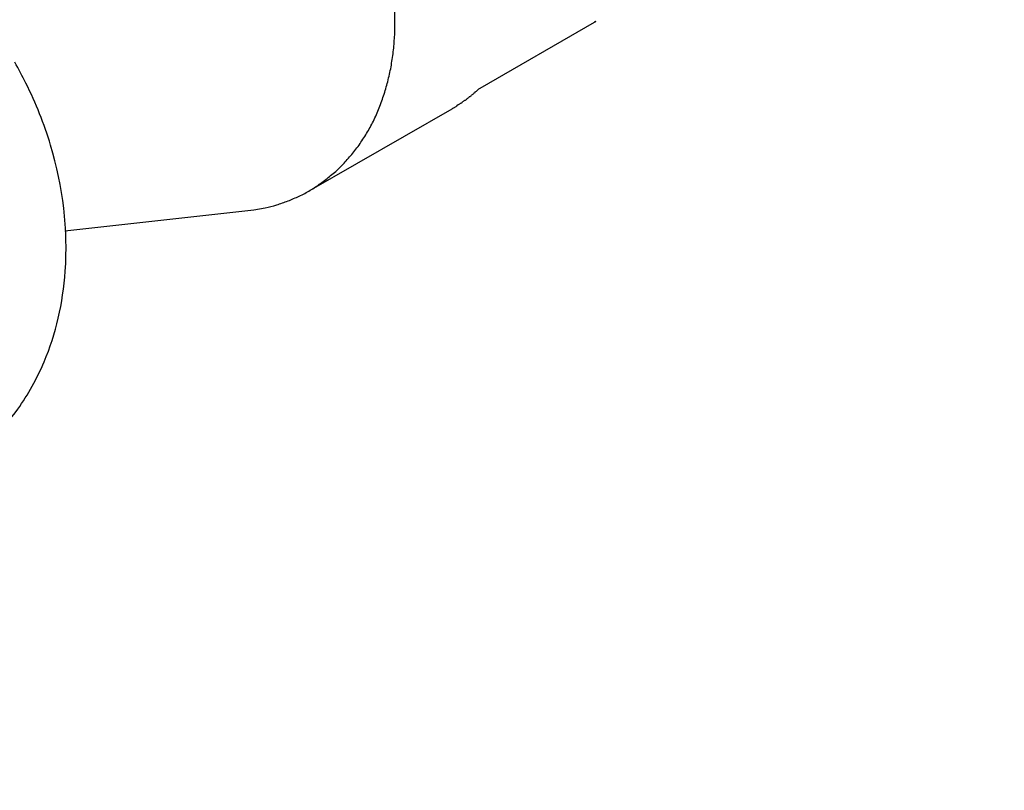
# Model space of a CAD drawing. Units: millimetres. Extents: x 1129609.7 to 1129660.8, y 748993.6 to 749004.
# Drawn here: x 1129628.2 to 1129628.3, y 749000.1 to 749000.1 of the extents above; entities that cross this region are included whole.
import ezdxf

# ---------------------------------------------------------------- set-up
doc = ezdxf.new("R2010")
doc.units = ezdxf.units.MM
doc.layers.add('Kontur 09', color=5, linetype='Continuous', lineweight=9)
doc.layers.add('Zeichnungsanmerkung', color=40, linetype='Continuous', lineweight=25)

# ---------------------------------------------------------------- blocks, each defined once
blk = doc.blocks.new('1')
at = {"layer": 'Kontur 09', "color": 7, "lineweight": 25, "transparency": 33554687}
for points in [[(1123764.873, 748582.687), (1123773.743, 748587.787)], [(1123751.618, 748574.707), (1123762.698, 748581.078)], [(1123732.692, 748571.613), (1123747.336, 748573.238)]]:
    blk.add_lwpolyline(points, dxfattribs=at)
for centre, radius, start, end in [((1118693.81, 780762.93), 32713.595, 278.8615055, 280.219438), ((1129815.89, 712550.321), 36408.169, 98.4152063, 99.6232514)]:
    blk.add_arc(centre, radius, start, end, dxfattribs=at)
for points, knots in [([(1123747.336, 748573.238), (1123747.336, 748573.238), (1123748.222, 748573.39), (1123748.222, 748573.39), (1123748.51, 748573.476), (1123748.831, 748573.541), (1123749.119, 748573.628), (1123749.407, 748573.714), (1123749.693, 748573.839), (1123749.996, 748573.933), (1123750.282, 748574.058), (1123750.568, 748574.183), (1123750.854, 748574.307), (1123751.155, 748574.441), (1123751.424, 748574.595), (1123751.708, 748574.758), (1123751.991, 748574.922), (1123752.258, 748575.115), (1123752.509, 748575.299), (1123752.791, 748575.501), (1123753.057, 748575.694), (1123753.292, 748575.908), (1123753.573, 748576.11), (1123753.823, 748576.332), (1123754.055, 748576.585), (1123754.319, 748576.817), (1123754.519, 748577.091), (1123754.752, 748577.343), (1123754.984, 748577.596), (1123755.199, 748577.879), (1123755.414, 748578.161), (1123755.629, 748578.444), (1123755.812, 748578.748), (1123756.01, 748579.06), (1123756.192, 748579.364), (1123756.375, 748579.668), (1123756.541, 748580.002), (1123756.707, 748580.336), (1123756.873, 748580.669), (1123757.006, 748581.024), (1123757.14, 748581.379), (1123757.274, 748581.735), (1123757.392, 748582.081), (1123757.509, 748582.466), (1123757.627, 748582.812), (1123757.714, 748583.18), (1123757.816, 748583.556), (1123757.9, 748583.963), (1123757.972, 748584.322), (1123758.041, 748584.719), (1123758.096, 748585.108), (1123758.15, 748585.497), (1123758.204, 748585.886), (1123758.212, 748586.288), (1123758.252, 748586.668), (1123758.274, 748587.079), (1123758.281, 748587.48), (1123758.274, 748587.873), (1123758.281, 748588.275), (1123758.274, 748588.668), (1123758.251, 748589.053), (1123758.212, 748589.467), (1123758.189, 748589.852), (1123758.135, 748590.257), (1123758.098, 748590.633), (1123758.043, 748591.039), (1123757.974, 748591.436), (1123757.906, 748591.795), (1123757.82, 748592.222), (1123757.735, 748592.611), (1123757.653, 748592.961), (1123757.569, 748593.35), (1123757.472, 748593.691), (1123757.39, 748594.041), (1123757.295, 748594.345), (1123757.213, 748594.695), (1123757.066, 748595.087), (1123756.92, 748595.48), (1123756.774, 748595.873), (1123756.539, 748596.453), (1123756.29, 748597.025), (1123756.011, 748597.58), (1123755.675, 748598.301), (1123755.325, 748599.014), (1123754.96, 748599.718)], [0, 0, 0, 0, 1, 1, 1, 2, 2, 2, 3, 3, 3, 4, 4, 4, 5, 5, 5, 6, 6, 6, 7, 7, 7, 8, 8, 8, 9, 9, 9, 10, 10, 10, 11, 11, 11, 12, 12, 12, 13, 13, 13, 14, 14, 14, 15, 15, 15, 16, 16, 16, 17, 17, 17, 18, 18, 18, 19, 19, 19, 20, 20, 20, 21, 21, 21, 22, 22, 22, 23, 23, 23, 24, 24, 24, 25, 25, 25, 26, 26, 26, 27, 27, 27, 28, 28, 28, 28]), ([(1123723.855, 748552.98), (1123723.929, 748553.023), (1123724.004, 748553.065), (1123724.061, 748553.113), (1123724.136, 748553.181), (1123724.211, 748553.224), (1123724.285, 748553.267), (1123724.465, 748553.37), (1123724.644, 748553.473), (1123724.821, 748553.615), (1123724.983, 748553.748), (1123725.162, 748553.851), (1123725.339, 748553.992), (1123725.546, 748554.151), (1123725.767, 748554.318), (1123725.989, 748554.485), (1123726.386, 748554.832), (1123726.812, 748555.197), (1123727.174, 748555.604), (1123727.86, 748556.277), (1123728.48, 748557.03), (1123729.053, 748557.797), (1123729.851, 748558.931), (1123730.535, 748560.159), (1123731.092, 748561.473), (1123732, 748563.625), (1123732.556, 748566.011), (1123732.72, 748568.489), (1123732.965, 748571.691), (1123732.555, 748575.031), (1123731.595, 748578.255), (1123731.082, 748579.907), (1123730.465, 748581.499), (1123729.678, 748583.074), (1123729.416, 748583.599), (1123729.122, 748584.145), (1123728.813, 748584.683)], [4, 4, 4, 4, 5, 5, 5, 6, 6, 6, 7, 7, 7, 8, 8, 8, 9, 9, 9, 10, 10, 10, 11, 11, 11, 12, 12, 12, 13, 13, 13, 14, 14, 14, 15, 15, 15, 16, 16, 16, 16]), ([(1123762.698, 748581.078), (1123762.698, 748581.078), (1123762.773, 748581.121), (1123762.773, 748581.121), (1123762.802, 748581.138), (1123762.817, 748581.147), (1123762.847, 748581.164), (1123762.877, 748581.181), (1123762.907, 748581.199), (1123762.922, 748581.207), (1123762.952, 748581.224), (1123762.982, 748581.242), (1123763.012, 748581.259), (1123763.026, 748581.267), (1123763.056, 748581.284), (1123763.086, 748581.302), (1123763.099, 748581.349), (1123763.114, 748581.357), (1123763.144, 748581.374), (1123763.174, 748581.392), (1123763.203, 748581.409), (1123763.218, 748581.417), (1123763.248, 748581.435), (1123763.278, 748581.452), (1123763.293, 748581.46), (1123763.323, 748581.477), (1123763.338, 748581.486), (1123763.368, 748581.503), (1123763.398, 748581.52), (1123763.427, 748581.538), (1123763.442, 748581.546), (1123763.472, 748581.563), (1123763.502, 748581.581), (1123763.515, 748581.628), (1123763.53, 748581.636), (1123763.56, 748581.653), (1123763.589, 748581.67), (1123763.619, 748581.688), (1123763.634, 748581.696), (1123763.664, 748581.713), (1123763.694, 748581.731), (1123763.709, 748581.739), (1123763.739, 748581.756), (1123763.769, 748581.774), (1123763.798, 748581.791), (1123763.813, 748581.799), (1123763.826, 748581.846), (1123763.856, 748581.863), (1123763.886, 748581.881), (1123763.916, 748581.898), (1123763.931, 748581.906), (1123763.96, 748581.924), (1123763.99, 748581.941), (1123764.005, 748581.949), (1123764.018, 748581.996), (1123764.048, 748582.014), (1123764.078, 748582.031), (1123764.093, 748582.039), (1123764.123, 748582.057), (1123764.152, 748582.074), (1123764.182, 748582.091), (1123764.18, 748582.129), (1123764.21, 748582.146), (1123764.24, 748582.164), (1123764.27, 748582.181), (1123764.285, 748582.189), (1123764.314, 748582.207), (1123764.344, 748582.224), (1123764.374, 748582.241), (1123764.387, 748582.288), (1123764.417, 748582.305), (1123764.432, 748582.314), (1123764.447, 748582.322), (1123764.476, 748582.34), (1123764.506, 748582.357), (1123764.504, 748582.395), (1123764.534, 748582.412), (1123764.564, 748582.429), (1123764.594, 748582.447), (1123764.638, 748582.472), (1123764.666, 748582.528), (1123764.711, 748582.554), (1123764.753, 748582.618), (1123764.813, 748582.652), (1123764.873, 748582.687)], [0, 0, 0, 0, 1, 1, 1, 2, 2, 2, 3, 3, 3, 4, 4, 4, 5, 5, 5, 6, 6, 6, 7, 7, 7, 8, 8, 8, 9, 9, 9, 10, 10, 10, 11, 11, 11, 12, 12, 12, 13, 13, 13, 14, 14, 14, 15, 15, 15, 16, 16, 16, 17, 17, 17, 18, 18, 18, 19, 19, 19, 20, 20, 20, 21, 21, 21, 22, 22, 22, 23, 23, 23, 24, 24, 24, 25, 25, 25, 26, 26, 26, 27, 27, 27, 28, 28, 28, 28])]:
    blk.add_open_spline(points, degree=3, knots=knots, dxfattribs=at)
blk.add_open_spline([(1123773.743, 748587.787), (1123773.847, 748587.847), (1123773.935, 748587.937), (1123774.037, 748588.036)], degree=3, dxfattribs=at)

msp = doc.modelspace()

# ---------------------------------------------------------------- block references
at = {"layer": 'Zeichnungsanmerkung', "lineweight": 35, "xscale": 0.001, "yscale": 0.001, "zscale": 0.001}
msp.add_blockref('1', (1128504.504738, 748251.53889), dxfattribs=at)

doc.saveas('drawing.dxf')
